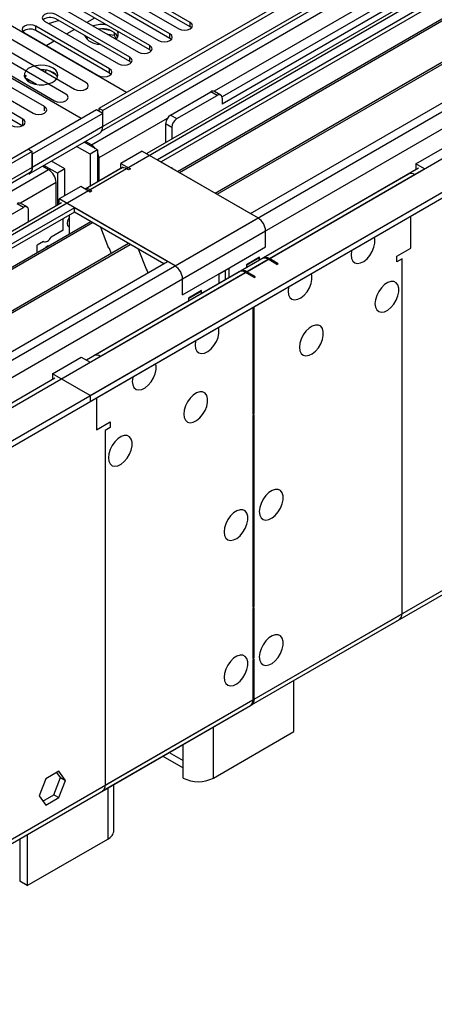
# Model space of a CAD drawing. Units: millimetres. Extents: x 2 to 6302, y 6 to 8916.
# Drawn here: x 3011 to 3128, y 1694 to 1970 of the extents above; entities that cross this region are included whole.
import ezdxf

# ---------------------------------------------------------------- set-up
doc = ezdxf.new("R2010")
doc.units = ezdxf.units.MM
doc.header["$LTSCALE"] = 30

msp = doc.modelspace()

# ---------------------------------------------------------------- linework, layer by layer
at = {"color": 7, "linetype": 'Continuous', "lineweight": 25}
for p, q in [((4003.597, 2505.58), (3033.446, 1945.524)), ((4004.657, 2504.967), (3034.507, 1944.911)), ((3030.971, 1864.902), (4129.108, 2498.843)), ((3030.971, 1863.269), (4129.108, 2497.21)), ((3034.283, 1939.276), (4002.975, 2498.491)), ((4027.553, 2498.992), (3046.886, 1932.865)), ((3076.385, 1778.067), (4063.86, 2348.124)), ((3518.875, 2209.018), (3068.049, 1948.762)), ((3520.643, 2207.998), (3068.094, 1946.747)), ((3285.706, 2067.269), (3049.886, 1931.133)), ((3285.706, 2066.045), (3050.947, 1930.521)), ((3055.538, 1927.871), (3290.297, 2063.394)), ((3056.055, 1927.572), (3290.815, 2063.096)), ((3066.151, 1921.744), (3300.911, 2057.267)), ((3066.669, 1921.445), (3301.428, 2056.969)), ((3076.049, 1916.03), (3311.869, 2052.166)), ((3041.223, 1950.013), (2975.287, 1988.078)), ((3028.496, 1942.666), (2962.559, 1980.73)), ((3035.125, 1979.863), (3055.897, 1967.872)), ((3059.079, 1969.709), (3038.307, 1981.7)), ((3059.079, 1968.484), (3038.307, 1980.475)), ((3053.422, 1966.443), (3032.651, 1978.434)), ((3053.422, 1965.218), (3032.651, 1977.209)), ((3047.765, 1963.177), (3026.994, 1975.168)), ((3029.469, 1976.597), (3050.24, 1964.606)), ((3042.108, 1959.912), (3021.337, 1971.903)), ((3023.812, 1973.332), (3044.583, 1961.341)), ((3047.765, 1961.953), (3026.994, 1973.944)), ((3036.451, 1956.646), (3015.68, 1968.637)), ((3018.155, 1970.066), (3038.926, 1958.075)), ((3042.108, 1958.687), (3021.337, 1970.678)), ((3032.214, 1970.93), (3030.093, 1969.705)), ((3012.498, 1966.8), (3033.269, 1954.809)), ((3036.451, 1955.421), (3015.68, 1967.412)), ((3026.558, 1967.664), (3024.436, 1966.44)), ((3036.64, 1967.447), (3034.006, 1967.855)), ((3037.86, 1966.034), (3035.938, 1966.331)), ((3037.86, 1966.034), (3037.86, 1966.823)), ((3038.324, 1965.035), (3037.86, 1966.034)), ((3038.673, 1965.509), (3038.187, 1966.554)), ((3059.472, 1968.178), (3059.079, 1968.484)), ((3005.413, 1963.22), (3026.626, 1950.974)), ((3029.808, 1952.811), (3008.595, 1965.057)), ((3020.901, 1964.399), (3018.78, 1963.174)), ((3030.404, 1965.444), (3029.875, 1965.138)), ((3053.815, 1964.912), (3053.422, 1965.218)), ((3024.151, 1949.546), (3002.938, 1961.792)), ((3048.158, 1961.647), (3047.765, 1961.953)), ((3018.105, 1946.055), (2996.892, 1958.301)), ((2999.756, 1959.955), (3020.969, 1947.709)), ((3042.501, 1958.381), (3042.108, 1958.687)), ((3012.058, 1942.564), (2990.845, 1954.81)), ((2993.71, 1956.465), (3014.923, 1944.218)), ((3012.869, 1954.834), (3012.553, 1954.299)), ((3012.976, 1954.772), (3012.655, 1954.081)), ((3017.322, 1956.428), (3017.21, 1956.41)), ((3018.542, 1955.641), (3018.542, 1956.314)), ((3021.364, 1954.987), (3019.436, 1956.101)), ((3036.844, 1955.115), (3036.451, 1955.421)), ((3011.871, 1940.631), (2990.845, 1952.769)), ((3015.891, 1952.273), (3012.976, 1953.955)), ((3013.406, 1953.248), (3013.468, 1953.382)), ((3013.468, 1953.382), (3013.468, 1953.672)), ((3013.468, 1953.382), (3013.864, 1953.443)), ((3053.599, 1943.686), (3064.912, 1950.217)), ((3055.366, 1942.666), (3066.68, 1949.197)), ((3067.68, 1949.296), (3065.912, 1950.316)), ((3068.094, 1948.38), (3068.094, 1946.747)), ((3032.739, 1945.115), (3013.647, 1934.094)), ((3034.507, 1944.095), (3014.708, 1932.665)), ((3034.507, 1944.095), (3032.739, 1945.115)), ((3033.446, 1945.524), (3033.446, 1944.707)), ((3034.507, 1944.911), (3033.446, 1945.524)), ((3034.507, 1940.42), (3034.507, 1944.911)), ((3034.507, 1940.42), (3034.507, 1944.095)), ((3052.184, 1941.237), (3052.184, 1935.924)), ((3013.879, 1927.159), (3033.678, 1938.589)), ((3053.952, 1940.216), (3053.952, 1936.944)), ((3033.093, 1933.889), (3029.314, 1936.07)), ((3031.325, 1935.319), (3029.669, 1936.275)), ((3013.647, 1934.094), (2045.618, 1375.263)), ((3014.708, 1933.482), (2046.679, 1374.65)), ((3013.647, 1934.094), (3014.708, 1933.482)), ((3014.708, 1928.991), (3014.708, 1933.482)), ((3014.708, 1932.665), (3014.708, 1928.991)), ((3030.971, 1932.664), (3027.193, 1934.845)), ((3033.093, 1933.889), (3030.971, 1932.664)), ((3030.971, 1932.664), (3030.971, 1923.677)), ((3033.093, 1933.889), (3033.093, 1924.902)), ((3045.644, 1933.583), (3039.633, 1930.113)), ((3045.644, 1933.583), (3078.171, 1914.805)), ((3122.542, 1930.011), (3130.673, 1934.705)), ((3023.9, 1928.582), (3020.122, 1930.763)), ((3033.446, 1931.645), (3033.446, 1925.106)), ((3039.633, 1930.113), (3042.285, 1928.582)), ((3039.633, 1928.888), (3039.633, 1930.113)), ((3049.886, 1931.133), (3076.049, 1916.03)), ((3125.016, 1928.582), (3122.542, 1930.011)), ((3122.542, 1930.011), (3122.542, 1928.378)), ((2043.143, 1294.641), (3141.28, 1928.582)), ((2046.455, 1369.015), (3014.086, 1927.617)), ((3017.649, 1929.335), (3019.304, 1928.38)), ((3021.779, 1927.357), (3018.001, 1929.539)), ((3023.9, 1928.582), (3021.779, 1927.357)), ((3021.779, 1927.357), (3021.779, 1918.371)), ((3023.9, 1921.03), (3023.9, 1928.582)), ((3040.255, 1929.037), (3029.562, 1922.864)), ((3039.724, 1928.731), (3029.562, 1922.864)), ((3039.633, 1928.888), (3039.815, 1928.783)), ((3041.755, 1928.276), (3041.224, 1928.582)), ((3042.285, 1928.582), (3041.755, 1928.276)), ((3053.777, 1928.888), (3053.952, 1928.989)), ((3053.952, 1928.989), (3053.952, 1928.786)), ((3123.267, 1928.755), (3073.239, 1899.875)), ((3120.438, 1927.122), (3079.603, 1903.549)), ((3122.188, 1926.949), (3125.016, 1928.582)), ((3122.577, 1928.357), (3122.542, 1928.378)), ((2043.143, 1293.008), (3141.28, 1926.949)), ((3021.425, 1918.167), (3021.425, 1924.706)), ((3028.32, 1923.582), (3022.309, 1920.112)), ((3030.971, 1922.051), (3028.32, 1923.582)), ((3030.971, 1922.663), (3031.502, 1922.357)), ((3031.502, 1922.357), (3030.971, 1922.051)), ((3022.931, 1919.036), (2059.058, 1362.604)), ((3013.233, 1917.864), (3011.465, 1918.885)), ((3022.309, 1918.887), (3022.309, 1920.112)), ((3054.836, 1901.334), (3022.309, 1920.112)), ((3022.491, 1918.782), (3022.309, 1918.887)), ((3026.552, 1917.663), (2790.732, 1781.526)), ((3026.552, 1916.438), (2791.792, 1780.914)), ((3000.919, 1911.234), (3012.233, 1917.765)), ((3013.647, 1913.676), (3013.647, 1916.948)), ((3052.715, 1902.559), (3026.552, 1917.663)), ((3026.552, 1916.438), (3026.552, 1917.663)), ((3051.654, 1901.947), (3026.552, 1916.438)), ((2796.383, 1778.264), (3031.142, 1913.788)), ((2796.901, 1777.965), (3031.66, 1913.489)), ((3023.37, 1911.334), (3023.37, 1914.601)), ((3025.138, 1911.538), (3025.138, 1915.621)), ((3121.127, 1906.331), (3121.127, 1915.315)), ((3023.37, 1911.334), (3019.995, 1909.386)), ((3025.138, 1911.701), (3025.067, 1911.661)), ((3025.067, 1911.661), (3025.067, 1910.28)), ((3033.893, 1912.2), (3036.169, 1906.333)), ((3080.292, 1906.64), (3080.292, 1911.131)), ((3017.916, 1908.186), (3016.122, 1907.15)), ((2806.997, 1772.137), (3041.756, 1907.661)), ((2807.514, 1771.838), (3042.274, 1907.362)), ((3016.122, 1905.117), (3016.122, 1907.15)), ((3036.098, 1906.516), (3036.22, 1906.527)), ((3036.169, 1906.333), (3036.272, 1906.392)), ((3036.22, 1906.527), (3036.874, 1904.842)), ((3044.507, 1906.073), (3046.783, 1900.206)), ((3067.245, 1899.108), (3080.292, 1906.64)), ((3117.238, 1904.086), (3121.127, 1906.331)), ((2816.895, 1766.423), (3052.715, 1902.559)), ((3079.249, 1903.345), (3029.946, 1874.883)), ((3078.595, 1903.782), (3074.918, 1901.66)), ((3078.524, 1903.578), (3074.989, 1901.537)), ((3078.524, 1903.578), (3078.383, 1903.66)), ((3078.524, 1902.926), (3078.524, 1903.578)), ((3078.595, 1902.967), (3078.595, 1903.782)), ((3083.474, 1901.743), (3080.999, 1903.171)), ((3083.827, 1901.947), (3081.353, 1903.375)), ((3117.238, 1902.453), (3117.238, 1904.086)), ((3118.652, 1903.27), (3117.238, 1902.453)), ((3072.885, 1899.671), (3032.05, 1876.097)), ((3046.712, 1900.388), (3046.835, 1900.399)), ((3046.783, 1900.206), (3046.887, 1900.265)), ((3046.835, 1900.399), (3047.226, 1899.39)), ((3056.957, 1893.169), (3070.004, 1900.701)), ((3068.943, 1900.088), (3068.943, 1897.395)), ((3070.004, 1900.701), (3070.004, 1898.007)), ((3077.11, 1898.069), (3074.635, 1899.497)), ((3074.918, 1901.66), (3074.918, 1900.844)), ((3074.989, 1901.537), (3074.918, 1901.578)), ((3074.989, 1900.885), (3074.989, 1901.537)), ((3077.464, 1898.273), (3074.989, 1899.702)), ((3083.474, 1901.743), (3083.827, 1901.947)), ((3056.957, 1893.169), (3056.957, 1897.66)), ((3067.245, 1896.415), (3067.245, 1899.108)), ((3067.36, 1896.481), (3067.245, 1896.73)), ((3077.11, 1898.069), (3077.464, 1898.273)), ((3062.331, 1894.393), (3058.654, 1892.271)), ((3062.261, 1894.189), (3058.725, 1892.148)), ((3062.261, 1894.189), (3062.119, 1894.271)), ((3062.261, 1893.537), (3062.261, 1894.189)), ((3062.331, 1893.578), (3062.331, 1894.393)), ((3058.654, 1892.271), (3058.654, 1891.456)), ((3058.725, 1892.148), (3058.654, 1892.189)), ((3058.725, 1891.496), (3058.725, 1892.148)), ((3076.756, 1889.7), (3076.756, 1859.7)), ((3077.11, 1859.904), (3077.11, 1889.904)), ((3020.365, 1871.025), (3028.496, 1875.72)), ((3028.496, 1875.72), (3030.971, 1874.291)), ((3030.971, 1874.291), (3033.8, 1875.924)), ((3021.09, 1869.77), (2144.295, 1363.607)), ((3030.971, 1864.902), (3020.365, 1871.025)), ((3020.365, 1871.025), (3020.365, 1869.392)), ((3020.4, 1869.372), (3020.365, 1869.392)), ((3030.971, 1864.902), (3030.971, 1863.269)), ((3032.739, 1864.29), (3032.739, 1855.306)), ((3076.756, 1860.108), (3077.11, 1859.904)), ((3076.756, 1859.7), (3077.11, 1859.904)), ((3077.11, 1859.496), (3076.756, 1859.292)), ((3076.756, 1859.292), (3076.756, 1805.512)), ((3077.11, 1805.716), (3077.11, 1859.496)), ((3032.739, 1855.306), (3036.628, 1857.551)), ((3036.628, 1855.918), (3035.214, 1855.102)), ((3036.628, 1857.551), (3036.628, 1855.918)), ((3076.756, 1805.92), (3077.11, 1805.716)), ((3076.756, 1805.512), (3077.11, 1805.716)), ((3077.11, 1805.308), (3076.756, 1805.104)), ((3076.756, 1805.104), (3076.756, 1791.06)), ((3077.11, 1791.264), (3077.11, 1805.308)), ((3076.385, 1778.067), (3117.927, 1802.049)), ((3076.756, 1791.468), (3077.11, 1791.264)), ((3076.756, 1791.06), (3077.11, 1791.264)), ((3077.11, 1790.856), (3076.756, 1790.652)), ((3076.756, 1790.652), (3076.756, 1779.466)), ((3077.11, 1779.67), (3077.11, 1790.856)), ((3088.247, 1770.58), (3088.247, 1784.915)), ((2088.557, 1207.806), (3076.031, 1777.863)), ((3034.489, 1753.881), (3076.031, 1777.863)), ((3065.619, 1757.517), (3088.247, 1770.58)), ((3051.446, 1763.67), (3057.134, 1760.387)), ((3057.134, 1757.517), (3057.134, 1762.416)), ((3022.222, 1759.456), (3018.507, 1757.311)), ((3022.665, 1757.629), (3021.624, 1759.111)), ((3024.08, 1756.813), (3022.222, 1759.456)), ((3018.507, 1757.311), (3016.65, 1752.524)), ((3020.808, 1752.842), (3022.665, 1757.629)), ((3022.222, 1752.025), (3024.08, 1756.813)), ((3022.665, 1757.629), (3024.08, 1756.813)), ((3037.678, 1742.822), (3037.678, 1755.722)), ((3016.65, 1752.524), (3018.507, 1749.881)), ((3017.691, 1751.042), (3020.808, 1752.842)), ((3018.507, 1749.881), (3022.222, 1752.025)), ((3020.808, 1752.842), (3022.222, 1752.025)), ((3011.172, 1740.421), (3011.172, 1728.535)), ((3013.294, 1741.645), (3013.294, 1727.31)), ((3013.294, 1727.31), (3035.921, 1740.373)), ((3013.294, 1727.31), (3011.172, 1728.535))]:
    msp.add_line(p, q, dxfattribs=at)
at = {"color": 8, "linetype": 'Continuous', "lineweight": 25}
for p, q in [((4004.657, 2500.476), (3034.507, 1940.42)), ((4029.052, 2498.843), (3030.971, 1922.663)), ((3031.325, 1935.319), (4007.132, 2498.641)), ((3054.836, 1901.334), (4090.571, 2499.251)), ((3056.957, 1897.66), (4093.541, 2496.067)), ((3074.989, 1899.702), (4068.827, 2473.432)), ((3077.11, 1779.67), (4064.585, 2349.727)), ((3519.355, 2212.154), (3065.847, 1950.35)), ((3015.68, 1967.412), (3015.68, 1968.637)), ((3059.079, 1968.484), (3059.079, 1969.709)), ((3053.422, 1965.218), (3053.422, 1966.443)), ((3047.765, 1961.953), (3047.765, 1963.177)), ((3042.108, 1958.687), (3042.108, 1959.912)), ((3036.451, 1955.421), (3036.451, 1956.646)), ((3066.68, 1949.197), (3064.912, 1950.217)), ((3018.105, 1944.828), (3018.105, 1946.055)), ((3053.599, 1943.686), (3055.366, 1942.666)), ((3012.058, 1940.727), (3012.058, 1942.564)), ((3052.664, 1942.739), (3033.446, 1931.645)), ((3053.952, 1940.216), (3052.184, 1941.237)), ((3034.507, 1940.42), (3014.708, 1928.991)), ((3031.325, 1934.909), (3031.325, 1935.319)), ((3033.446, 1931.645), (3033.093, 1931.849)), ((3041.224, 1928.582), (2043.143, 1352.402)), ((2043.497, 1365.058), (3019.304, 1928.38)), ((3014.708, 1928.991), (2046.679, 1370.159)), ((3021.425, 1924.706), (3011.4, 1918.918)), ((3081.353, 1903.375), (3122.188, 1926.949)), ((3012.233, 1917.765), (3010.465, 1918.786)), ((2067.008, 1331.073), (3078.171, 1914.805)), ((2069.129, 1327.399), (3080.292, 1911.131)), ((2087.16, 1329.441), (3080.999, 1903.171)), ((3118.652, 1803.652), (3118.652, 1903.27)), ((3033.8, 1875.924), (3074.635, 1899.497)), ((3035.214, 1855.102), (3035.214, 1755.484)), ((3077.11, 1779.67), (3118.652, 1803.652)), ((2089.282, 1209.409), (3076.756, 1779.466)), ((3035.214, 1755.484), (3076.756, 1779.466)), ((3076.756, 1779.874), (3077.11, 1779.67)), ((3065.619, 1757.517), (3065.619, 1771.852)), ((3057.134, 1762.416), (3057.134, 1766.954)), ((3053.204, 1764.685), (3057.134, 1762.416)), ((3035.921, 1754.708), (3035.921, 1740.373))]:
    msp.add_line(p, q, dxfattribs=at)
at = {"color": 7, "linetype": 'Continuous', "lineweight": 25, "flags": 128}
for points in [[(3021.337, 1971.903), (3020.607, 1972.184), (3019.746, 1972.283), (3018.885, 1972.184), (3018.155, 1971.903), (3017.667, 1971.481), (3017.496, 1970.984), (3017.667, 1970.487), (3018.155, 1970.066)], [(3015.68, 1968.637), (3014.95, 1968.919), (3014.089, 1969.018), (3013.228, 1968.919), (3012.498, 1968.637), (3012.01, 1968.216), (3011.839, 1967.719), (3012.01, 1967.222), (3012.498, 1966.8)], [(3019.277, 1969.418), (3021.406, 1970.009), (3022.085, 1970.246)], [(3055.897, 1967.872), (3056.627, 1967.59), (3057.488, 1967.491), (3058.349, 1967.59), (3059.079, 1967.872), (3059.566, 1968.293), (3059.738, 1968.79), (3059.566, 1969.287), (3059.079, 1969.709)], [(3029.599, 1965.908), (3029.53, 1965.763), (3029.515, 1965.726)], [(3050.24, 1964.606), (3050.97, 1964.325), (3051.831, 1964.226), (3052.692, 1964.325), (3053.422, 1964.606), (3053.91, 1965.028), (3054.081, 1965.525), (3053.91, 1966.022), (3053.422, 1966.443)], [(3044.583, 1961.341), (3045.313, 1961.059), (3046.174, 1960.96), (3047.035, 1961.059), (3047.765, 1961.341), (3048.253, 1961.762), (3048.424, 1962.259), (3048.253, 1962.756), (3047.765, 1963.177)], [(3020.541, 1956.85), (3019.511, 1957.302), (3018.307, 1957.575), (3017.02, 1957.652), (3015.746, 1957.525), (3014.578, 1957.204), (3013.603, 1956.713), (3012.893, 1956.089), (3012.502, 1955.377), (3012.458, 1954.631), (3012.764, 1953.905), (3013.398, 1953.254), (3014.312, 1952.726), (3015.44, 1952.36), (3016.697, 1952.184), (3017.99, 1952.209), (3019.223, 1952.435), (3020.304, 1952.845), (3021.155, 1953.407), (3021.71, 1954.082), (3021.93, 1954.818), (3021.798, 1955.561), (3021.323, 1956.255), (3020.541, 1956.85)], [(3038.926, 1958.075), (3039.656, 1957.793), (3040.517, 1957.694), (3041.378, 1957.793), (3042.108, 1958.075), (3042.596, 1958.496), (3042.767, 1958.993), (3042.596, 1959.49), (3042.108, 1959.912)], [(3033.269, 1954.809), (3033.999, 1954.528), (3034.86, 1954.429), (3035.721, 1954.528), (3036.451, 1954.809), (3036.939, 1955.231), (3037.11, 1955.728), (3036.939, 1956.225), (3036.451, 1956.646)], [(3026.626, 1950.974), (3027.356, 1950.693), (3028.217, 1950.594), (3029.078, 1950.693), (3029.808, 1950.974), (3030.296, 1951.396), (3030.467, 1951.893), (3030.296, 1952.39), (3029.808, 1952.811)], [(3020.969, 1947.709), (3021.699, 1947.427), (3022.56, 1947.328), (3023.421, 1947.427), (3024.151, 1947.709), (3024.639, 1948.13), (3024.81, 1948.627), (3024.639, 1949.124), (3024.151, 1949.546)], [(3014.923, 1944.218), (3015.653, 1943.937), (3016.514, 1943.838), (3017.375, 1943.937), (3018.105, 1944.218), (3018.593, 1944.64), (3018.764, 1945.137), (3018.593, 1945.634), (3018.105, 1946.055)], [(3008.876, 1940.727), (3009.606, 1940.446), (3010.467, 1940.347), (3011.328, 1940.446), (3012.058, 1940.727), (3012.546, 1941.149), (3012.717, 1941.646), (3012.546, 1942.143), (3012.058, 1942.564)], [(3014.708, 1928.991), (3014.667, 1928.536), (3014.546, 1928.146), (3014.35, 1927.836), (3014.086, 1927.617), (3014.086, 1927.617)], [(3025.138, 1914.953), (3024.977, 1914.699), (3024.655, 1913.957), (3024.542, 1913.235), (3024.655, 1912.644), (3024.977, 1912.274), (3025.138, 1912.206)], [(3017.916, 1908.186), (3018.14, 1908.107), (3018.394, 1908.099), (3018.669, 1908.163), (3018.955, 1908.296), (3019.241, 1908.493), (3019.517, 1908.747), (3019.771, 1909.048), (3019.995, 1909.386)], [(3104.334, 1904.394), (3104.458, 1903.419), (3104.822, 1902.661), (3105.4, 1902.175), (3106.147, 1901.997), (3107.009, 1902.141), (3107.922, 1902.596), (3108.817, 1903.327), (3109.629, 1904.282), (3110.298, 1905.389), (3110.773, 1906.566), (3111.02, 1907.725), (3111.02, 1908.782), (3110.879, 1909.399)], [(3019.386, 1907.001), (3018.955, 1906.826), (3018.525, 1906.504)], [(3104.506, 1905.72), (3104.458, 1905.512), (3104.334, 1904.394)], [(3086.656, 1894.189), (3086.78, 1893.214), (3087.145, 1892.456), (3087.722, 1891.97), (3088.469, 1891.792), (3089.331, 1891.936), (3090.244, 1892.39), (3091.139, 1893.122), (3091.952, 1894.077), (3092.62, 1895.184), (3093.095, 1896.361), (3093.342, 1897.52), (3093.342, 1898.577), (3093.201, 1899.194)], [(3111.051, 1890.716), (3111.176, 1889.742), (3111.54, 1888.983), (3112.117, 1888.497), (3112.865, 1888.319), (3113.726, 1888.463), (3114.639, 1888.918), (3115.535, 1889.65), (3116.347, 1890.605), (3117.015, 1891.711), (3117.49, 1892.888), (3117.737, 1894.048), (3117.737, 1895.104), (3117.49, 1895.979), (3117.015, 1896.607), (3116.347, 1896.942), (3115.535, 1896.959), (3114.639, 1896.657), (3113.726, 1896.058), (3112.865, 1895.207), (3112.117, 1894.166), (3111.54, 1893.014), (3111.176, 1891.834), (3111.051, 1890.716)], [(3086.828, 1895.515), (3086.78, 1895.307), (3086.656, 1894.189)], [(3060.493, 1879.085), (3060.618, 1878.111), (3060.982, 1877.352), (3061.559, 1876.866), (3062.306, 1876.688), (3063.168, 1876.832), (3064.081, 1877.287), (3064.976, 1878.019), (3065.789, 1878.974), (3066.457, 1880.08), (3066.932, 1881.257), (3067.179, 1882.417), (3067.179, 1883.473), (3067.038, 1884.09)], [(3089.838, 1878.47), (3089.962, 1877.495), (3090.327, 1876.737), (3090.904, 1876.251), (3091.651, 1876.073), (3092.513, 1876.217), (3093.426, 1876.672), (3094.321, 1877.404), (3095.134, 1878.358), (3095.802, 1879.465), (3096.277, 1880.642), (3096.524, 1881.802), (3096.524, 1882.858), (3096.277, 1883.733), (3095.802, 1884.361), (3095.134, 1884.696), (3094.321, 1884.713), (3093.426, 1884.411), (3092.513, 1883.812), (3091.651, 1882.961), (3090.904, 1881.92), (3090.327, 1880.767), (3089.962, 1879.588), (3089.838, 1878.47)], [(3060.665, 1880.411), (3060.618, 1880.203), (3060.493, 1879.085)], [(3042.815, 1868.88), (3042.94, 1867.905), (3043.304, 1867.147), (3043.882, 1866.661), (3044.629, 1866.483), (3045.491, 1866.627), (3046.403, 1867.082), (3047.299, 1867.814), (3048.111, 1868.768), (3048.779, 1869.875), (3049.255, 1871.052), (3049.501, 1872.212), (3049.501, 1873.268), (3049.36, 1873.885)], [(3042.988, 1870.206), (3042.94, 1869.998), (3042.815, 1868.88)], [(3057.311, 1859.692), (3057.436, 1858.718), (3057.8, 1857.96), (3058.377, 1857.473), (3059.124, 1857.296), (3059.986, 1857.44), (3060.899, 1857.894), (3061.795, 1858.626), (3062.607, 1859.581), (3063.275, 1860.688), (3063.75, 1861.865), (3063.997, 1863.024), (3063.997, 1864.081), (3063.75, 1864.955), (3063.275, 1865.583), (3062.607, 1865.918), (3061.795, 1865.935), (3060.899, 1865.633), (3059.986, 1865.034), (3059.124, 1864.183), (3058.377, 1863.143), (3057.8, 1861.99), (3057.436, 1860.811), (3057.311, 1859.692)], [(3036.098, 1847.446), (3036.222, 1846.472), (3036.587, 1845.713), (3037.164, 1845.227), (3037.911, 1845.05), (3038.773, 1845.193), (3039.686, 1845.648), (3040.581, 1846.38), (3041.393, 1847.335), (3042.062, 1848.442), (3042.537, 1849.619), (3042.784, 1850.778), (3042.784, 1851.834), (3042.537, 1852.709), (3042.062, 1853.337), (3041.393, 1853.672), (3040.581, 1853.689), (3039.686, 1853.387), (3038.773, 1852.788), (3037.911, 1851.937), (3037.164, 1850.897), (3036.587, 1849.744), (3036.222, 1848.565), (3036.098, 1847.446)], [(3078.524, 1832.336), (3078.649, 1831.362), (3079.013, 1830.603), (3079.59, 1830.117), (3080.338, 1829.94), (3081.2, 1830.083), (3082.112, 1830.538), (3083.008, 1831.27), (3083.82, 1832.225), (3084.488, 1833.332), (3084.964, 1834.509), (3085.21, 1835.668), (3085.21, 1836.724), (3084.964, 1837.599), (3084.488, 1838.227), (3083.82, 1838.562), (3083.008, 1838.579), (3082.112, 1838.277), (3081.2, 1837.678), (3080.338, 1836.827), (3079.59, 1835.787), (3079.013, 1834.634), (3078.649, 1833.455), (3078.524, 1832.336)], [(3068.625, 1826.622), (3068.749, 1825.647), (3069.114, 1824.889), (3069.691, 1824.402), (3070.438, 1824.225), (3071.3, 1824.369), (3072.213, 1824.823), (3073.108, 1825.555), (3073.92, 1826.51), (3074.589, 1827.617), (3075.064, 1828.794), (3075.311, 1829.953), (3075.311, 1831.01), (3075.064, 1831.884), (3074.589, 1832.512), (3073.92, 1832.847), (3073.108, 1832.864), (3072.213, 1832.562), (3071.3, 1831.963), (3070.438, 1831.112), (3069.691, 1830.072), (3069.114, 1828.919), (3068.749, 1827.74), (3068.625, 1826.622)], [(3078.524, 1791.509), (3078.649, 1790.535), (3079.013, 1789.776), (3079.59, 1789.29), (3080.338, 1789.113), (3081.2, 1789.256), (3082.112, 1789.711), (3083.008, 1790.443), (3083.82, 1791.398), (3084.488, 1792.505), (3084.964, 1793.682), (3085.21, 1794.841), (3085.21, 1795.897), (3084.964, 1796.772), (3084.488, 1797.4), (3083.82, 1797.735), (3083.008, 1797.752), (3082.112, 1797.45), (3081.2, 1796.851), (3080.338, 1796), (3079.59, 1794.959), (3079.013, 1793.807), (3078.649, 1792.628), (3078.524, 1791.509)], [(3068.625, 1785.795), (3068.749, 1784.82), (3069.114, 1784.062), (3069.691, 1783.575), (3070.438, 1783.398), (3071.3, 1783.542), (3072.213, 1783.996), (3073.108, 1784.728), (3073.92, 1785.683), (3074.589, 1786.79), (3075.064, 1787.967), (3075.311, 1789.126), (3075.311, 1790.183), (3075.064, 1791.057), (3074.589, 1791.685), (3073.92, 1792.02), (3073.108, 1792.037), (3072.213, 1791.735), (3071.3, 1791.136), (3070.438, 1790.285), (3069.691, 1789.245), (3069.114, 1788.092), (3068.749, 1786.913), (3068.625, 1785.795)]]:
    msp.add_lwpolyline(points, dxfattribs=at)
at = {"color": 7, "linetype": 'Continuous', "lineweight": 25}
for centre, radius, start, end in [((3019.769, 1967.956), 3.141, 60.06288, 129.72211), ((3034.146, 1961.346), 7.741, 78.66092, 107.66918), ((3014.112, 1964.69), 3.141, 60.06288, 129.72211), ((3033.332, 1967.986), 4.375, 206.9096, 273.09578), ((3034.476, 1962.653), 5.285, 35.56407, 102.17715), ((3037.091, 1966.327), 1.791, 311.3462, 29.81114), ((3017.31, 1949.538), 6.892, 62.04096, 91.10107), ((3019.388, 1953.248), 2.643, 23.43891, 64.12084), ((3065.498, 1949.399), 1.006, 65.70231, 125.61092), ((3067.232, 1948.52), 0.873, 350.78722, 129.20498), ((3055.255, 1941.097), 3.074, 122.60737, 177.39164), ((3057.023, 1940.076), 3.074, 122.60737, 177.39164), ((3032.578, 1940.19), 1.942, 304.49434, 6.81775), ((3029.234, 1931.884), 4.021, 35.70329, 58.67785), ((3029.426, 1931.552), 4.021, 1.32374, 24.24425), ((3012.799, 1928.764), 1.922, 299.62786, 6.76925), ((3016.82, 1924.496), 4.61, 2.60519, 57.39457), ((3040.346, 1927.355), 1.509, 54.38516, 114.30476), ((3121.163, 1925.518), 1.76, 54.38305, 114.30842), ((3030.077, 1921.393), 1.554, 54.85289, 109.11077), ((3011.051, 1917.968), 1.006, 65.69955, 125.6091), ((3012.785, 1917.088), 0.873, 350.78655, 129.19974), ((3075.686, 1910.921), 4.611, 2.60605, 57.39373), ((3079.974, 1901.74), 1.76, 54.38305, 114.30842), ((3080.327, 1901.944), 1.76, 54.38305, 114.30842), ((3052.352, 1897.451), 4.611, 2.60605, 57.39373), ((3073.61, 1898.066), 1.76, 54.38305, 114.30842), ((3073.963, 1898.271), 1.76, 54.38305, 114.30842), ((3032.774, 1874.493), 1.76, 54.38305, 114.30842), ((3116.792, 1803.528), 1.865, 307.51994, 3.79242), ((3074.946, 1779.32), 1.817, 306.70212, 4.61024), ((3075.465, 1779.467), 1.657, 296.2936, 7.03757), ((3061.377, 1765.705), 9.222, 242.60964, 297.39059), ((3033.403, 1755.338), 1.817, 306.70212, 4.61024), ((3034.676, 1743.121), 3.018, 294.374, 354.30557)]:
    msp.add_arc(centre, radius, start, end, dxfattribs=at)

doc.saveas('drawing.dxf')
